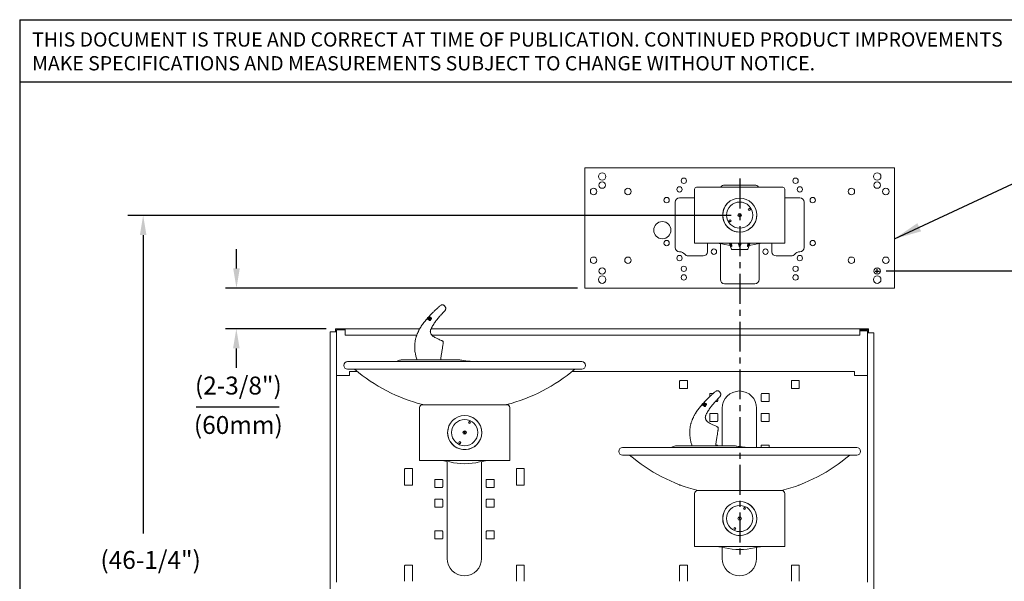
# Model space of a CAD drawing. Extents: x 3 to 136, y 0 to 101.
# Drawn here: x 3 to 45, y 78 to 101 of the extents above; entities that cross this region are included whole.
import ezdxf
from ezdxf.enums import TextEntityAlignment as Align

# ---------------------------------------------------------------- set-up
doc = ezdxf.new("R2010")
doc.units = 0
doc.header["$MEASUREMENT"] = 0
doc.linetypes.add('CENTER', pattern=[2, 1.25, -0.25, 0.25, -0.25])
doc.layers.get('0').update_dxf_attribs({"color": 1, "linetype": 'CONTINUOUS'})
doc.layers.add('DIM1', color=1, linetype='CONTINUOUS')
doc.layers.add('zBORDER', color=8, linetype='CONTINUOUS')
doc.styles.add('ARIAL', font='ARIAL.TTF')
doc.styles.add('SIMPLEX', font='SIMPLEX')
doc.styles.get("Standard").update_dxf_attribs({"font": 'simplex.shx'})
doc.dimstyles.get("Standard").update_dxf_attribs({"dimtxt": 0.18, "dimasz": 0.18, "dimexe": 0.18, "dimexo": 0.0625, "dimgap": 0.09, "dimtad": 0, "dimtih": 1, "dimtoh": 1, "dimdec": 4, "dimzin": 0, "dimdsep": 46, "dimtxsty": 'Standard', "dimcen": 0.09, "dimadec": 0, "dimazin": 0, "dimtfac": 1, "dimtdec": 4, "dimtofl": 0, "dimtmove": 0, "dimatfit": 3, "dimfxl": 1, "dimtolj": 1, "dimtzin": 0, "dimarcsym": 0})

# ---------------------------------------------------------------- blocks, each defined once
blk = doc.blocks.new('A SIZE_INST')
at = {"layer": 'zBORDER'}
for q in [(0.2638, 0.1725), (10.4563, 7.7875)]:
    blk.add_line((0.2638, 7.7875), q, dxfattribs=at)
at = {"layer": 'zBORDER', "lineweight": 35}
blk.add_line((0.2638, 7.586), (3.7438, 7.5867), dxfattribs=at)
at = {"layer": 'zBORDER', "color": 4, "insert": (0.3038, 7.7467), "char_height": 0.046, "attachment_point": 1, "style": 'ARIAL'}
blk.add_mtext('THIS DOCUMENT IS TRUE AND CORRECT AT TIME OF PUBLICATION. CONTINUED PRODUCT IMPROVEMENTS\\PMAKE SPECIFICATIONS AND MEASUREMENTS SUBJECT TO CHANGE WITHOUT NOTICE.', dxfattribs=at)
at = {"layer": 'zBORDER', "color": 4, "style": 'ARIAL'}
for tag, height, p in [('#1', 0.045, (6.4193, 0.5197)), ('#2', 0.045, (6.8239, 0.5155)), ('REVNAME', 0.045, (7.0574, 0.5158)), ('PART#', 0.07, (10.1105, 0.4999)), ('MODEL(S)', 0.08, (8.4981, 0.4525)), ('NAME1', 0.045, (6.4588, 0.364)), ('NAME2', 0.045, (7.0567, 0.3632)), ('TITLE:', 0.08, (8.4959, 0.3278)), ('REV.', 0.07, (10.1282, 0.3073)), ('NAME3', 0.045, (6.4999, 0.2116)), ('1', 0.0504, (10.0824, 0.2116)), ('X', 0.0504, (10.3312, 0.2116))]:
    blk.add_attdef(tag, text='', height=height, dxfattribs=at).set_placement(p, align=Align.MIDDLE_CENTER)
at = {"layer": 'zBORDER', "color": 4, "style": 'ARIAL', "width": 0.9}
for tag, p in [('DATE2', (6.9573, 0.2116)), ('SC', (7.5641, 0.2116)), ('DWG.TYPE', (8.879, 0.2116))]:
    blk.add_attdef(tag, text='', height=0.045, dxfattribs=at).set_placement(p, align=Align.MIDDLE_CENTER)
at = {"layer": 'zBORDER', "color": 4, "style": 'ARIAL'}
blk.add_attdef('YR', (0.5148, 0.0298), '', height=0.1, dxfattribs=at)

msp = doc.modelspace()

# ---------------------------------------------------------------- linework, layer by layer
at = {"color": 7, "linetype": 'Continuous', "lineweight": 15}
for p, q in [((40.069, 95.027), (27.109, 95.027)), ((27.109, 95.027), (27.109, 89.987)), ((40.069, 89.987), (40.069, 95.027)), ((34.219, 94.307), (32.959, 94.307)), ((31.699, 93.767), (31.069, 93.767)), ((36.109, 93.767), (35.479, 93.767)), ((30.889, 93.587), (30.889, 91.697)), ((36.289, 91.697), (36.289, 93.587)), ((32.239, 91.517), (32.239, 91.879)), ((32.779, 91.855), (32.779, 90.347)), ((34.399, 90.347), (34.399, 91.855)), ((34.939, 91.879), (34.939, 91.517)), ((31.429, 91.337), (32.059, 91.337)), ((35.119, 91.337), (35.749, 91.337)), ((27.109, 89.987), (40.069, 89.987)), ((32.959, 90.167), (34.219, 90.167)), ((16.66, 88.154), (16.66, 88.289)), ((16.66, 88.289), (17.063, 88.289)), ((17.063, 88.289), (20.189, 88.289)), ((17.063, 88.019), (17.063, 88.289)), ((20.664, 88.289), (38.62, 88.289)), ((38.62, 88.289), (38.62, 88.019)), ((38.62, 88.289), (38.98, 88.289)), ((38.98, 88.246), (38.98, 88.289)), ((16.433, 88.154), (16.703, 88.154)), ((16.433, 75.422), (16.433, 88.154)), ((16.703, 88.246), (17.063, 88.246)), ((16.703, 88.154), (16.703, 88.246)), ((16.703, 88.154), (16.703, 86.327)), ((20.062, 88.019), (17.063, 88.019)), ((38.62, 88.019), (20.695, 88.019)), ((38.62, 88.246), (38.98, 88.246)), ((38.62, 88.202), (38.937, 88.202)), ((38.937, 88.202), (38.937, 88.11)), ((38.937, 88.11), (39.207, 88.11)), ((38.937, 86.327), (38.937, 88.11)), ((38.98, 88.246), (38.98, 88.11)), ((39.207, 88.11), (39.207, 75.464)), ((16.703, 86.327), (16.847, 86.327)), ((16.703, 77.669), (16.703, 86.327)), ((17.243, 86.327), (16.847, 86.327)), ((17.243, 86.489), (17.243, 86.345)), ((17.243, 86.489), (17.58, 86.489)), ((17.243, 86.327), (17.243, 86.345)), ((26.558, 86.489), (38.397, 86.489)), ((38.397, 86.489), (38.397, 86.345)), ((38.397, 86.327), (38.397, 86.345)), ((38.397, 86.327), (38.793, 86.327)), ((38.793, 86.327), (38.937, 86.327)), ((38.937, 86.327), (38.937, 77.669)), ((31.073, 85.804), (31.073, 86.093)), ((31.096, 86.116), (31.384, 86.116)), ((31.407, 86.093), (31.407, 85.804)), ((35.753, 86.093), (35.753, 85.804)), ((36.064, 86.116), (35.776, 86.116)), ((36.087, 85.804), (36.087, 86.093)), ((31.384, 85.782), (31.096, 85.782)), ((32.333, 85.441), (32.333, 85.553)), ((32.356, 85.576), (32.48, 85.576)), ((34.493, 85.553), (34.493, 85.264)), ((34.804, 85.576), (34.516, 85.576)), ((34.827, 85.264), (34.827, 85.553)), ((35.776, 85.782), (36.064, 85.782)), ((32.644, 85.242), (32.573, 85.242)), ((32.667, 85.344), (32.667, 85.264)), ((34.516, 85.242), (34.804, 85.242)), ((32.333, 84.429), (32.333, 84.718)), ((32.356, 84.74), (32.644, 84.74)), ((32.667, 84.718), (32.667, 84.429)), ((32.86, 84.959), (32.86, 83.379)), ((34.3, 83.31), (34.3, 84.959)), ((34.493, 84.718), (34.493, 84.429)), ((34.804, 84.74), (34.516, 84.74)), ((34.827, 84.429), (34.827, 84.718)), ((32.644, 84.407), (32.356, 84.407)), ((34.516, 84.407), (34.804, 84.407)), ((32.583, 83.416), (32.644, 83.416)), ((32.667, 83.393), (32.667, 83.379)), ((33.171, 83.379), (32.752, 83.379)), ((34.493, 83.393), (34.493, 83.31)), ((34.804, 83.416), (34.516, 83.416)), ((34.827, 83.31), (34.827, 83.393)), ((21.34, 78.659), (21.34, 82.728)), ((22.78, 82.724), (22.78, 78.659)), ((19.553, 81.754), (19.553, 82.403)), ((19.576, 82.426), (19.864, 82.426)), ((19.887, 82.403), (19.887, 81.754)), ((24.233, 82.403), (24.233, 81.754)), ((24.544, 82.426), (24.256, 82.426)), ((24.567, 81.754), (24.567, 82.403)), ((19.864, 81.732), (19.576, 81.732)), ((20.813, 81.664), (20.813, 81.953)), ((20.836, 81.976), (21.124, 81.976)), ((21.147, 81.953), (21.147, 81.664)), ((22.973, 81.953), (22.973, 81.664)), ((23.284, 81.976), (22.996, 81.976)), ((23.307, 81.664), (23.307, 81.953)), ((24.256, 81.732), (24.544, 81.732)), ((31.121, 81.732), (31.096, 81.732)), ((21.124, 81.642), (20.836, 81.642)), ((22.996, 81.642), (23.284, 81.642)), ((20.813, 80.829), (20.813, 81.118)), ((20.836, 81.14), (21.124, 81.14)), ((21.147, 81.118), (21.147, 80.829)), ((22.973, 81.118), (22.973, 80.829)), ((23.284, 81.14), (22.996, 81.14)), ((23.307, 80.829), (23.307, 81.118)), ((21.124, 80.807), (20.836, 80.807)), ((22.996, 80.807), (23.284, 80.807)), ((20.813, 79.504), (20.813, 79.793)), ((20.836, 79.816), (21.124, 79.816)), ((21.147, 79.793), (21.147, 79.504)), ((22.973, 79.793), (22.973, 79.504)), ((23.284, 79.816), (22.996, 79.816)), ((23.307, 79.504), (23.307, 79.793)), ((21.124, 79.482), (20.836, 79.482)), ((22.996, 79.482), (23.284, 79.482)), ((32.86, 79.128), (32.86, 78.659)), ((34.3, 78.659), (34.3, 79.124)), ((19.576, 78.376), (19.864, 78.376)), ((24.544, 78.376), (24.256, 78.376)), ((31.096, 78.376), (31.384, 78.376)), ((36.064, 78.376), (35.776, 78.376)), ((19.553, 77.704), (19.553, 78.353)), ((19.887, 78.353), (19.887, 77.704)), ((24.233, 78.353), (24.233, 77.704)), ((24.567, 77.704), (24.567, 78.353)), ((31.073, 77.704), (31.073, 78.353)), ((31.407, 78.353), (31.407, 77.704)), ((35.753, 78.353), (35.753, 77.704)), ((36.087, 77.704), (36.087, 78.353))]:
    msp.add_line(p, q, dxfattribs=at)
at = {"color": 3, "linetype": 'Continuous', "lineweight": 15}
for p, q in [((31.699, 94.143), (31.699, 91.879)), ((31.775, 94.219), (32.473, 94.219)), ((32.473, 94.219), (34.705, 94.219)), ((34.705, 94.219), (35.403, 94.219)), ((35.479, 94.143), (35.479, 91.879)), ((33.984, 93.305), (34.008, 93.324)), ((34.008, 93.324), (34.005, 93.329)), ((34.008, 93.324), (34.037, 93.275)), ((33.17, 92.773), (33.141, 92.823)), ((33.657, 93.074), (33.518, 93.06)), ((33.522, 93.024), (33.66, 93.038)), ((33.195, 92.793), (33.17, 92.773)), ((33.17, 92.773), (33.173, 92.769)), ((31.699, 91.879), (32.473, 91.879)), ((32.473, 91.879), (34.705, 91.879)), ((33.152, 91.879), (33.248, 91.623)), ((33.914, 91.61), (33.268, 91.61)), ((33.546, 91.879), (33.546, 91.849)), ((33.636, 91.849), (33.636, 91.879)), ((33.934, 91.623), (34.03, 91.879)), ((34.705, 91.879), (35.479, 91.879)), ((21.227, 89.24), (21.229, 89.238)), ((21.249, 89.212), (21.228, 89.241)), ((20.492, 88.709), (20.462, 88.675)), ((20.479, 88.684), (20.503, 88.715)), ((20.484, 88.684), (20.479, 88.684)), ((20.562, 88.784), (20.484, 88.684)), ((20.506, 88.725), (20.491, 88.708)), ((20.492, 88.707), (20.504, 88.721)), ((20.503, 88.715), (20.492, 88.709)), ((20.494, 88.683), (20.574, 88.786)), ((20.501, 88.682), (20.494, 88.683)), ((20.578, 88.755), (20.501, 88.682)), ((20.53, 88.752), (20.503, 88.722)), ((20.503, 88.722), (20.512, 88.726)), ((20.505, 88.719), (20.503, 88.722)), ((20.512, 88.726), (20.533, 88.752)), ((20.58, 88.785), (20.526, 88.718)), ((20.526, 88.673), (20.583, 88.756)), ((20.528, 88.715), (20.599, 88.781)), ((20.639, 88.763), (20.534, 88.668)), ((20.539, 88.761), (20.558, 88.782)), ((20.548, 88.772), (20.539, 88.761)), ((20.547, 88.679), (20.542, 88.685)), ((20.558, 88.782), (20.562, 88.784)), ((20.563, 88.705), (20.63, 88.768)), ((20.607, 88.778), (20.569, 88.724)), ((20.574, 88.786), (20.58, 88.785)), ((20.583, 88.694), (20.593, 88.688)), ((20.591, 88.685), (20.583, 88.694)), ((20.596, 88.763), (20.592, 88.768)), ((20.599, 88.781), (20.607, 88.778)), ((20.604, 88.774), (20.599, 88.781)), ((20.642, 88.667), (20.612, 88.705)), ((20.628, 88.724), (20.621, 88.733)), ((20.63, 88.768), (20.639, 88.763)), ((20.636, 88.76), (20.63, 88.768)), ((20.673, 88.695), (20.662, 88.703)), ((20.682, 88.731), (20.67, 88.746)), ((20.534, 88.668), (20.526, 88.673)), ((20.587, 88.654), (20.605, 88.631)), ((20.596, 88.631), (20.601, 88.636)), ((20.605, 88.631), (20.607, 88.631)), ((20.64, 88.648), (20.618, 88.631)), ((20.633, 88.646), (20.626, 88.654)), ((26.974, 86.91), (17.164, 86.91)), ((19.266, 86.934), (19.28, 86.943)), ((20.34, 86.979), (19.463, 86.979)), ((20.93, 86.979), (20.796, 86.979)), ((21.651, 86.979), (21.232, 86.979)), ((17.164, 86.589), (26.974, 86.589)), ((32.747, 85.64), (32.749, 85.638)), ((32.769, 85.612), (32.748, 85.641)), ((20.179, 84.985), (20.179, 82.766)), ((20.301, 85.106), (20.953, 85.106)), ((20.953, 85.106), (23.185, 85.106)), ((23.185, 85.106), (23.838, 85.106)), ((23.959, 84.985), (23.959, 82.766)), ((32.012, 85.109), (31.982, 85.075)), ((31.999, 85.084), (32.023, 85.115)), ((32.004, 85.084), (31.999, 85.084)), ((32.082, 85.184), (32.004, 85.084)), ((32.026, 85.125), (32.011, 85.108)), ((32.012, 85.107), (32.024, 85.121)), ((32.023, 85.115), (32.012, 85.109)), ((32.014, 85.083), (32.094, 85.186)), ((32.021, 85.082), (32.014, 85.083)), ((32.098, 85.155), (32.021, 85.082)), ((32.05, 85.152), (32.023, 85.122)), ((32.023, 85.122), (32.032, 85.126)), ((32.025, 85.119), (32.023, 85.122)), ((32.032, 85.126), (32.053, 85.152)), ((32.1, 85.185), (32.046, 85.118)), ((32.046, 85.073), (32.103, 85.156)), ((32.054, 85.068), (32.046, 85.073)), ((32.048, 85.115), (32.119, 85.181)), ((32.159, 85.163), (32.054, 85.068)), ((32.059, 85.161), (32.078, 85.182)), ((32.068, 85.172), (32.059, 85.161)), ((32.067, 85.079), (32.062, 85.085)), ((32.078, 85.182), (32.082, 85.184)), ((32.083, 85.105), (32.15, 85.168)), ((32.127, 85.178), (32.089, 85.124)), ((32.094, 85.186), (32.1, 85.185)), ((32.103, 85.094), (32.113, 85.088)), ((32.111, 85.085), (32.103, 85.094)), ((32.107, 85.054), (32.125, 85.031)), ((32.116, 85.163), (32.112, 85.168)), ((32.116, 85.031), (32.121, 85.036)), ((32.119, 85.181), (32.127, 85.178)), ((32.124, 85.174), (32.119, 85.181)), ((32.125, 85.031), (32.127, 85.031)), ((32.162, 85.067), (32.132, 85.105)), ((32.16, 85.048), (32.138, 85.031)), ((32.148, 85.124), (32.141, 85.133)), ((32.153, 85.046), (32.146, 85.054)), ((32.15, 85.168), (32.159, 85.163)), ((32.156, 85.16), (32.15, 85.168)), ((32.193, 85.095), (32.182, 85.103)), ((32.202, 85.131), (32.19, 85.146)), ((22.255, 84.368), (22.264, 84.398)), ((22.264, 84.398), (22.26, 84.4)), ((22.264, 84.398), (22.316, 84.373)), ((22.018, 83.987), (22.089, 83.867)), ((22.12, 83.885), (22.05, 84.006)), ((21.874, 83.474), (21.823, 83.499)), ((21.883, 83.504), (21.874, 83.474)), ((21.874, 83.474), (21.879, 83.472)), ((30.786, 83.334), (30.8, 83.343)), ((31.86, 83.379), (30.983, 83.379)), ((32.45, 83.379), (32.316, 83.379)), ((38.494, 83.31), (28.684, 83.31)), ((28.684, 82.989), (38.494, 82.989)), ((20.179, 82.766), (20.953, 82.766)), ((20.953, 82.766), (23.185, 82.766)), ((23.185, 82.766), (23.959, 82.766)), ((36.057, 81.732), (36.064, 81.732)), ((31.699, 81.385), (31.699, 79.166)), ((31.821, 81.506), (32.473, 81.506)), ((32.473, 81.506), (34.705, 81.506)), ((34.705, 81.506), (35.358, 81.506)), ((35.479, 81.385), (35.479, 79.166)), ((33.775, 80.768), (33.784, 80.798)), ((33.784, 80.798), (33.78, 80.8)), ((33.784, 80.798), (33.836, 80.773)), ((33.538, 80.387), (33.609, 80.267)), ((33.64, 80.285), (33.57, 80.406)), ((33.394, 79.874), (33.343, 79.899)), ((33.403, 79.904), (33.394, 79.874)), ((33.394, 79.874), (33.399, 79.872)), ((31.699, 79.166), (32.473, 79.166)), ((32.473, 79.166), (34.705, 79.166)), ((34.705, 79.166), (35.479, 79.166))]:
    msp.add_line(p, q, dxfattribs=at)
at = {"color": 3, "linetype": 'Continuous', "lineweight": 15, "flags": 128}
for points in [[(33.191, 91.774), (33.118, 91.786), (32.964, 91.818)], [(34.214, 91.818), (34.06, 91.786), (33.991, 91.774)], [(21.272, 89.173), (21.272, 89.173), (21.27, 89.177)], [(32.792, 85.573), (32.792, 85.573), (32.79, 85.577)]]:
    msp.add_lwpolyline(points, dxfattribs=at)
at = {"color": 7, "linetype": 'Continuous', "lineweight": 15}
for centre, radius in [((27.829, 94.667), 0.158), ((31.249, 94.487), 0.112), ((35.929, 94.487), 0.112), ((39.349, 94.667), 0.158), ((27.469, 94.037), 0.135), ((27.829, 94.307), 0.135), ((28.909, 94.037), 0.135), ((31.069, 94.127), 0.112), ((36.109, 94.127), 0.112), ((38.269, 94.037), 0.135), ((39.349, 94.307), 0.135), ((39.709, 94.037), 0.135), ((30.529, 93.677), 0.112), ((36.649, 93.677), 0.112), ((30.349, 92.417), 0.36), ((30.529, 91.877), 0.112), ((36.649, 91.877), 0.112), ((32.509, 91.517), 0.112), ((34.669, 91.517), 0.112), ((27.469, 91.157), 0.135), ((28.909, 91.157), 0.135), ((31.069, 91.247), 0.112), ((36.109, 91.247), 0.112), ((38.269, 91.157), 0.135), ((39.709, 91.157), 0.135), ((27.829, 90.707), 0.135), ((31.249, 90.797), 0.112), ((35.929, 90.797), 0.112), ((39.349, 90.707), 0.135), ((27.829, 90.347), 0.158), ((31.249, 90.437), 0.112), ((35.929, 90.437), 0.112), ((39.349, 90.347), 0.158)]:
    msp.add_circle(centre, radius, dxfattribs=at)
at = {"color": 3, "linetype": 'Continuous', "lineweight": 15}
for centre, radius in [((33.589, 93.049), 0.713), ((33.589, 93.049), 0.549), ((33.993, 93.285), 0.045), ((33.185, 92.812), 0.045), ((33.589, 93.049), 0.072), ((22.069, 83.936), 0.713), ((22.069, 83.936), 0.549), ((22.273, 84.357), 0.045), ((22.069, 83.936), 0.072), ((21.865, 83.515), 0.045), ((33.589, 80.336), 0.713), ((33.589, 80.336), 0.549), ((33.793, 80.757), 0.045), ((33.589, 80.336), 0.072), ((33.385, 79.915), 0.045)]:
    msp.add_circle(centre, radius, dxfattribs=at)
for centre, radius, start, end in [((31.775, 94.143), 0.0761, 90, 180), ((35.403, 94.143), 0.0761, 0, 90), ((33.589, 93.049), 0.713, 128.445, 180), ((33.589, 93.049), 0.713, 180, 38.445), ((33.956, 93.34), 0.045, 261.6549, 308.445), ((33.223, 92.758), 0.045, 81.6545, 128.445), ((32.455, 89.719), 2.16, 76.3822, 88.9539), ((33.268, 91.631), 0.0216, 200.6207, 270), ((33.914, 91.631), 0.0216, 270, 339.3793), ((34.723, 89.719), 2.16, 91.0461, 103.6178), ((17.164, 86.75), 0.16, 90, 270), ((19.409, 86.727), 0.252, 90.0256, 120.5815), ((21.865, 86.727), 0.252, 78.0018, 89.9949), ((26.974, 86.75), 0.16, 270, 90), ((22.092, 92.028), 7.144, 229.5748, 255.663), ((22.046, 92.028), 7.144, 284.337, 310.4252), ((20.301, 84.985), 0.121, 90, 180), ((23.838, 84.985), 0.121, 0, 90), ((22.069, 83.936), 0.713, 180, 72.2249), ((22.069, 83.936), 0.713, 162.2249, 180), ((22.212, 84.382), 0.045, 295.4346, 342.2249), ((21.926, 83.491), 0.045, 115.4346, 162.2249), ((30.929, 83.127), 0.252, 90.0256, 120.5815), ((33.385, 83.127), 0.252, 78.0018, 89.9949), ((28.684, 83.15), 0.16, 90, 270), ((33.612, 88.428), 7.144, 229.5748, 255.663), ((33.566, 88.428), 7.144, 284.337, 310.4252), ((38.494, 83.15), 0.16, 270, 90), ((20.935, 80.606), 2.16, 76.3822, 90), ((22.069, 85.286), 2.655, 256.3822, 283.6178), ((23.203, 80.606), 2.16, 90, 103.6178), ((36.064, 81.754), 0.0223, 270, 324.9283), ((31.821, 81.385), 0.121, 90, 180), ((35.358, 81.385), 0.121, 0, 90), ((33.589, 80.336), 0.713, 180, 72.2249), ((33.589, 80.336), 0.713, 162.2249, 180), ((33.732, 80.782), 0.045, 295.4346, 342.2249), ((33.446, 79.891), 0.045, 115.4346, 162.2249), ((32.455, 77.006), 2.16, 76.3822, 90), ((33.589, 81.686), 2.655, 256.3822, 283.6178), ((34.723, 77.006), 2.16, 90, 103.6178)]:
    msp.add_arc(centre, radius, start, end, dxfattribs=at)
at = {"color": 7, "linetype": 'Continuous', "lineweight": 15}
for centre, radius, start, end in [((32.959, 94.127), 0.18, 90, 149.3362), ((34.219, 94.127), 0.18, 30.6638, 90), ((31.069, 93.587), 0.18, 90, 180), ((36.109, 93.587), 0.18, 0, 90), ((31.069, 91.697), 0.18, 180, 270), ((36.109, 91.697), 0.18, 270, 0), ((31.069, 91.247), 0.27, 36.8699, 90), ((31.429, 91.517), 0.18, 216.8699, 270), ((32.059, 91.517), 0.18, 270, 0), ((35.119, 91.517), 0.18, 180, 270), ((35.749, 91.517), 0.18, 270, 323.1301), ((36.109, 91.247), 0.27, 90, 143.1301), ((32.959, 90.347), 0.18, 180, 270), ((34.219, 90.347), 0.18, 270, 0), ((31.096, 86.093), 0.0223, 90, 180), ((31.096, 85.804), 0.0223, 180, 270), ((31.384, 86.093), 0.0223, 0, 90), ((31.384, 85.804), 0.0223, 270, 0), ((35.776, 86.093), 0.0223, 90, 180), ((35.776, 85.804), 0.0223, 180, 270), ((36.064, 86.093), 0.0223, 0, 90), ((36.064, 85.804), 0.0223, 270, 0), ((32.356, 85.553), 0.0223, 90, 180), ((33.58, 84.959), 0.72, 0, 180), ((34.516, 85.553), 0.0223, 90, 180), ((34.804, 85.553), 0.0223, 0, 90), ((32.644, 85.264), 0.0223, 270, 0), ((34.516, 85.264), 0.0223, 180, 270), ((34.804, 85.264), 0.0223, 270, 0), ((32.356, 84.718), 0.0223, 90, 180), ((32.644, 84.718), 0.0223, 0, 90), ((34.516, 84.718), 0.0223, 90, 180), ((34.804, 84.718), 0.0223, 0, 90), ((32.356, 84.429), 0.0223, 180, 270), ((32.644, 84.429), 0.0223, 270, 0), ((34.516, 84.429), 0.0223, 180, 270), ((34.804, 84.429), 0.0223, 270, 0), ((32.644, 83.393), 0.0223, 0, 90), ((34.516, 83.393), 0.0223, 90, 180), ((34.804, 83.393), 0.0223, 0, 90), ((19.576, 82.403), 0.0223, 90, 180), ((19.864, 82.403), 0.0223, 0, 90), ((24.256, 82.403), 0.0223, 90, 180), ((24.544, 82.403), 0.0223, 0, 90), ((19.576, 81.754), 0.0223, 180, 270), ((19.864, 81.754), 0.0223, 270, 0), ((20.836, 81.953), 0.0223, 90, 180), ((21.124, 81.953), 0.0223, 0, 90), ((22.996, 81.953), 0.0223, 90, 180), ((23.284, 81.953), 0.0223, 0, 90), ((24.256, 81.754), 0.0223, 180, 270), ((24.544, 81.754), 0.0223, 270, 0), ((31.096, 81.754), 0.0223, 191.6911, 270), ((20.836, 81.664), 0.0223, 180, 270), ((21.124, 81.664), 0.0223, 270, 0), ((22.996, 81.664), 0.0223, 180, 270), ((23.284, 81.664), 0.0223, 270, 0), ((20.836, 81.118), 0.0223, 90, 180), ((21.124, 81.118), 0.0223, 0, 90), ((22.996, 81.118), 0.0223, 90, 180), ((23.284, 81.118), 0.0223, 0, 90), ((20.836, 80.829), 0.0223, 180, 270), ((21.124, 80.829), 0.0223, 270, 0), ((22.996, 80.829), 0.0223, 180, 270), ((23.284, 80.829), 0.0223, 270, 0), ((20.836, 79.793), 0.0223, 90, 180), ((21.124, 79.793), 0.0223, 0, 90), ((22.996, 79.793), 0.0223, 90, 180), ((23.284, 79.793), 0.0223, 0, 90), ((20.836, 79.504), 0.0223, 180, 270), ((21.124, 79.504), 0.0223, 270, 0), ((22.996, 79.504), 0.0223, 180, 270), ((23.284, 79.504), 0.0223, 270, 0), ((19.576, 78.353), 0.0223, 90, 180), ((19.864, 78.353), 0.0223, 0, 90), ((22.06, 78.659), 0.72, 180, 0), ((24.256, 78.353), 0.0223, 90, 180), ((24.544, 78.353), 0.0223, 0, 90), ((31.096, 78.353), 0.0223, 90, 180), ((31.384, 78.353), 0.0223, 0, 90), ((33.58, 78.659), 0.72, 180, 0), ((35.776, 78.353), 0.0223, 90, 180), ((36.064, 78.353), 0.0223, 0, 90)]:
    msp.add_arc(centre, radius, start, end, dxfattribs=at)
at = {"color": 3, "linetype": 'Continuous', "lineweight": 15}
for points, knots in [([(34.008, 93.324), (34.008, 93.324), (34.008, 93.324), (34.008, 93.322), (34.007, 93.319), (34.007, 93.314), (34.006, 93.31), (34.005, 93.308), (34.005, 93.308)], [0, 0, 0, 0, 0.131527, 0.262231, 0.451826, 0.727686, 0.994891, 1, 1, 1, 1]), ([(33.173, 92.79), (33.173, 92.79), (33.172, 92.788), (33.172, 92.784), (33.171, 92.779), (33.17, 92.776), (33.17, 92.774), (33.17, 92.774), (33.17, 92.773)], [0, 0, 0, 0, 0.005122, 0.272335, 0.548203, 0.737747, 0.868455, 1, 1, 1, 1]), ([(33.2, 91.849), (33.197, 91.858), (33.193, 91.868), (33.188, 91.878), (33.188, 91.879)], [0, 0, 0, 0, 0.888536, 1, 1, 1, 1]), ([(33.2, 91.849), (33.205, 91.834), (33.216, 91.805), (33.231, 91.769), (33.243, 91.747), (33.25, 91.737), (33.254, 91.733), (33.258, 91.731), (33.26, 91.731), (33.263, 91.733), (33.265, 91.74), (33.265, 91.762), (33.259, 91.8), (33.249, 91.833), (33.245, 91.849)], [0, 0, 0, 0, 0.171305, 0.333089, 0.414076, 0.444575, 0.475334, 0.49395, 0.512654, 0.530194, 0.561128, 0.623047, 0.822506, 1, 1, 1, 1]), ([(33.239, 91.88), (33.239, 91.879), (33.239, 91.869), (33.242, 91.858), (33.245, 91.849)], [0, 0, 0, 0, 0.181665, 1, 1, 1, 1]), ([(33.546, 91.849), (33.545, 91.858), (33.545, 91.868), (33.54, 91.878), (33.54, 91.879)], [0, 0, 0, 0, 0.888546, 1, 1, 1, 1]), ([(33.546, 91.849), (33.547, 91.834), (33.549, 91.805), (33.558, 91.769), (33.569, 91.747), (33.577, 91.737), (33.583, 91.733), (33.589, 91.731), (33.594, 91.731), (33.6, 91.733), (33.608, 91.74), (33.622, 91.762), (33.632, 91.8), (33.635, 91.833), (33.636, 91.849)], [0, 0, 0, 0, 0.171305, 0.33309, 0.414078, 0.444578, 0.475333, 0.493951, 0.512655, 0.530193, 0.561129, 0.623047, 0.822508, 1, 1, 1, 1]), ([(33.642, 91.879), (33.642, 91.878), (33.636, 91.868), (33.636, 91.858), (33.636, 91.849)], [0, 0, 0, 0, 0.133483, 1, 1, 1, 1]), ([(33.937, 91.849), (33.932, 91.834), (33.924, 91.805), (33.918, 91.769), (33.916, 91.747), (33.918, 91.737), (33.919, 91.733), (33.922, 91.731), (33.925, 91.731), (33.928, 91.733), (33.934, 91.74), (33.948, 91.762), (33.964, 91.8), (33.976, 91.833), (33.982, 91.849)], [0, 0, 0, 0, 0.171309, 0.333089, 0.414076, 0.444576, 0.475328, 0.493954, 0.512652, 0.530191, 0.561134, 0.623047, 0.822509, 1, 1, 1, 1]), ([(33.937, 91.849), (33.939, 91.858), (33.942, 91.869), (33.943, 91.879), (33.943, 91.881), (33.943, 91.881)], [0, 0, 0, 0, 0.825457, 0.990691, 1, 1, 1, 1]), ([(33.994, 91.879), (33.993, 91.878), (33.988, 91.868), (33.985, 91.858), (33.982, 91.849)], [0, 0, 0, 0, 0.133478, 1, 1, 1, 1]), ([(21.013, 89.228), (20.998, 89.212), (20.959, 89.173), (20.892, 89.114), (20.827, 89.054), (20.773, 89.004), (20.718, 88.95), (20.658, 88.889), (20.594, 88.823), (20.551, 88.775), (20.531, 88.752)], [0, 0, 0, 0, 0.1176563, 0.3030227, 0.4447867, 0.542933, 0.6374634, 0.7513081, 0.8835098, 1, 1, 1, 1]), ([(21.028, 89.241), (21.026, 89.239), (21.021, 89.236), (21.017, 89.23), (21.014, 89.227)], [0, 0, 0, 0, 0.431808, 1, 1, 1, 1]), ([(21.229, 89.238), (21.226, 89.243), (21.216, 89.257), (21.197, 89.274), (21.171, 89.288), (21.141, 89.294), (21.111, 89.291), (21.08, 89.279), (21.058, 89.268), (21.046, 89.257), (21.046, 89.256)], [0, 0, 0, 0, 0.079754, 0.229044, 0.370471, 0.519903, 0.668681, 0.823783, 0.987424, 1, 1, 1, 1]), ([(21.229, 89.031), (21.232, 89.034), (21.243, 89.044), (21.254, 89.065), (21.267, 89.091), (21.276, 89.119), (21.279, 89.145), (21.277, 89.164), (21.272, 89.172), (21.271, 89.173)], [0, 0, 0, 0, 0.06662, 0.222861, 0.377672, 0.573431, 0.793782, 0.955311, 1, 1, 1, 1]), ([(21.27, 89.177), (21.265, 89.188), (21.258, 89.202), (21.25, 89.21), (21.248, 89.211)], [0, 0, 0, 0, 0.760218, 1, 1, 1, 1]), ([(21.272, 89.172), (21.269, 89.179), (21.265, 89.188), (21.26, 89.194), (21.259, 89.196)], [0, 0, 0, 0, 0.755919, 1, 1, 1, 1]), ([(20.526, 88.718), (20.524, 88.716), (20.521, 88.712), (20.516, 88.705), (20.512, 88.7), (20.51, 88.697)], [0, 0, 0, 0, 0.250001, 0.624992, 1, 1, 1, 1]), ([(20.51, 88.697), (20.513, 88.7), (20.517, 88.704), (20.523, 88.71), (20.526, 88.713), (20.528, 88.715)], [0, 0, 0, 0, 0.499991, 0.749991, 1, 1, 1, 1]), ([(20.549, 88.771), (20.546, 88.768), (20.541, 88.763), (20.535, 88.757), (20.532, 88.753), (20.53, 88.752)], [0, 0, 0, 0, 0.496073, 0.747542, 1, 1, 1, 1]), ([(20.533, 88.752), (20.535, 88.755), (20.539, 88.76), (20.545, 88.767), (20.548, 88.77), (20.549, 88.771)], [0, 0, 0, 0, 0.499983, 0.749991, 1, 1, 1, 1]), ([(20.569, 88.724), (20.565, 88.718), (20.558, 88.708), (20.549, 88.695), (20.544, 88.689), (20.542, 88.685)], [0, 0, 0, 0, 0.4997096, 0.7498161, 1, 1, 1, 1]), ([(20.542, 88.685), (20.545, 88.689), (20.55, 88.694), (20.557, 88.7), (20.561, 88.704), (20.563, 88.705)], [0, 0, 0, 0, 0.500001, 0.749998, 1, 1, 1, 1]), ([(20.583, 88.636), (20.578, 88.64), (20.57, 88.647), (20.567, 88.66), (20.57, 88.673), (20.576, 88.685), (20.581, 88.692), (20.583, 88.694)], [0, 0, 0, 0, 0.3243485, 0.5214755, 0.7201419, 0.8991707, 1, 1, 1, 1]), ([(20.592, 88.768), (20.591, 88.767), (20.588, 88.765), (20.584, 88.761), (20.58, 88.757), (20.578, 88.755)], [0, 0, 0, 0, 0.249984, 0.499997, 1, 1, 1, 1]), ([(20.583, 88.756), (20.584, 88.758), (20.586, 88.761), (20.589, 88.765), (20.591, 88.767), (20.592, 88.768)], [0, 0, 0, 0, 0.499988, 0.749999, 1, 1, 1, 1]), ([(20.593, 88.688), (20.59, 88.683), (20.584, 88.676), (20.582, 88.664), (20.585, 88.656), (20.59, 88.651), (20.592, 88.649)], [0, 0, 0, 0, 0.302283, 0.485077, 0.733585, 1, 1, 1, 1]), ([(20.612, 88.705), (20.611, 88.708), (20.61, 88.714), (20.614, 88.724), (20.618, 88.73), (20.62, 88.733), (20.621, 88.733)], [0, 0, 0, 0, 0.422834, 0.687986, 0.954069, 1, 1, 1, 1]), ([(20.629, 88.675), (20.626, 88.68), (20.621, 88.687), (20.615, 88.696), (20.613, 88.702), (20.612, 88.705)], [0, 0, 0, 0, 0.447075, 0.722779, 1, 1, 1, 1]), ([(20.621, 88.733), (20.624, 88.736), (20.629, 88.742), (20.639, 88.748), (20.649, 88.751), (20.66, 88.751), (20.666, 88.748), (20.67, 88.746)], [0, 0, 0, 0, 0.169332, 0.339691, 0.499058, 0.722377, 1, 1, 1, 1]), ([(20.631, 88.728), (20.63, 88.727), (20.628, 88.724), (20.626, 88.72), (20.626, 88.719), (20.626, 88.718)], [0, 0, 0, 0, 0.489215, 0.738827, 1, 1, 1, 1]), ([(20.626, 88.718), (20.627, 88.715), (20.628, 88.707), (20.637, 88.697), (20.642, 88.688), (20.644, 88.683)], [0, 0, 0, 0, 0.216429, 0.608114, 1, 1, 1, 1]), ([(21.057, 86.979), (21.068, 87.044), (21.087, 87.164), (21.114, 87.329), (21.135, 87.463), (21.15, 87.556), (21.159, 87.617), (21.165, 87.654), (21.169, 87.685), (21.173, 87.71), (21.173, 87.729), (21.169, 87.749), (21.155, 87.76), (21.129, 87.781), (21.084, 87.801), (21.021, 87.829), (20.952, 87.859), (20.886, 87.89), (20.821, 87.923), (20.756, 87.963), (20.707, 88.004), (20.674, 88.042), (20.653, 88.076), (20.637, 88.114), (20.629, 88.153), (20.63, 88.188), (20.633, 88.219), (20.644, 88.243), (20.658, 88.28), (20.685, 88.335), (20.724, 88.407), (20.77, 88.481), (20.818, 88.552), (20.866, 88.618), (20.917, 88.683), (20.971, 88.748), (21.022, 88.807), (21.061, 88.851), (21.092, 88.885), (21.13, 88.926), (21.177, 88.976), (21.214, 89.014), (21.23, 89.03)], [0, 0, 0, 0, 0.072891, 0.1339, 0.183323, 0.221605, 0.237701, 0.251065, 0.262708, 0.273045, 0.282768, 0.293015, 0.316703, 0.342028, 0.369298, 0.401883, 0.436157, 0.462202, 0.487819, 0.518748, 0.546557, 0.55993, 0.574141, 0.590167, 0.604433, 0.617928, 0.629233, 0.63727, 0.647134, 0.673016, 0.704633, 0.737608, 0.768868, 0.798178, 0.827779, 0.859492, 0.891217, 0.91344, 0.924504, 0.941792, 0.974833, 1, 1, 1, 1]), ([(20.66, 88.734), (20.657, 88.736), (20.653, 88.738), (20.646, 88.738), (20.64, 88.736), (20.635, 88.733), (20.632, 88.73), (20.631, 88.728)], [0, 0, 0, 0, 0.367004, 0.541947, 0.718309, 0.8755, 1, 1, 1, 1]), ([(20.644, 88.683), (20.646, 88.679), (20.648, 88.672), (20.646, 88.66), (20.643, 88.652), (20.641, 88.649), (20.64, 88.648)], [0, 0, 0, 0, 0.434374, 0.709478, 0.953006, 1, 1, 1, 1]), ([(20.662, 88.703), (20.664, 88.706), (20.667, 88.712), (20.669, 88.72), (20.667, 88.727), (20.664, 88.731), (20.661, 88.734), (20.66, 88.734)], [0, 0, 0, 0, 0.245752, 0.428139, 0.610425, 0.90392, 1, 1, 1, 1]), ([(20.67, 88.746), (20.674, 88.742), (20.682, 88.736), (20.684, 88.721), (20.682, 88.708), (20.676, 88.699), (20.673, 88.695)], [0, 0, 0, 0, 0.395345, 0.598667, 0.803445, 1, 1, 1, 1]), ([(21.238, 89.048), (21.238, 89.048), (21.236, 89.042), (21.235, 89.035), (21.23, 89.031), (21.229, 89.031)], [0, 0, 0, 0, 0.000042, 0.858959, 1, 1, 1, 1]), ([(20.463, 88.675), (20.428, 88.632), (20.353, 88.542), (20.277, 88.433), (20.229, 88.358), (20.213, 88.33), (20.201, 88.311), (20.186, 88.284), (20.165, 88.247), (20.144, 88.206), (20.128, 88.172), (20.115, 88.147), (20.102, 88.119), (20.089, 88.09), (20.074, 88.051), (20.058, 88.008), (20.041, 87.96), (20.027, 87.913), (20.007, 87.839), (19.988, 87.746), (19.977, 87.645), (19.974, 87.572), (19.974, 87.516), (19.976, 87.463), (19.982, 87.383), (19.997, 87.274), (20.028, 87.131), (20.055, 87.032), (20.069, 86.979)], [0, 0, 0, 0, 0.090935, 0.195201, 0.219597, 0.237042, 0.247632, 0.257688, 0.288367, 0.31707, 0.332549, 0.350188, 0.362432, 0.383801, 0.401909, 0.430302, 0.458763, 0.485335, 0.510515, 0.583274, 0.639595, 0.675647, 0.702036, 0.730985, 0.762428, 0.83214, 0.910572, 1, 1, 1, 1]), ([(20.618, 88.631), (20.614, 88.63), (20.604, 88.628), (20.592, 88.631), (20.586, 88.635), (20.583, 88.636)], [0, 0, 0, 0, 0.279737, 0.684375, 1, 1, 1, 1]), ([(20.592, 88.649), (20.595, 88.647), (20.6, 88.645), (20.608, 88.644), (20.614, 88.646), (20.62, 88.649), (20.624, 88.652), (20.626, 88.654), (20.626, 88.654)], [0, 0, 0, 0, 0.352335, 0.536045, 0.687608, 0.839559, 0.982572, 1, 1, 1, 1]), ([(20.607, 88.631), (20.608, 88.631), (20.611, 88.631), (20.617, 88.634), (20.625, 88.64), (20.63, 88.644), (20.633, 88.646)], [0, 0, 0, 0, 0.2807875, 0.5607383, 0.7804589, 1, 1, 1, 1]), ([(20.626, 88.654), (20.627, 88.656), (20.63, 88.66), (20.631, 88.666), (20.63, 88.671), (20.629, 88.674), (20.629, 88.675)], [0, 0, 0, 0, 0.245656, 0.493047, 0.820512, 1, 1, 1, 1]), ([(20.633, 88.646), (20.634, 88.647), (20.638, 88.65), (20.642, 88.655), (20.642, 88.657), (20.643, 88.658)], [0, 0, 0, 0, 0.280182, 0.559836, 1, 1, 1, 1]), ([(19.28, 86.943), (19.272, 86.938), (19.254, 86.928), (19.235, 86.916), (19.226, 86.91)], [0, 0, 0, 0, 0.4803104, 1, 1, 1, 1]), ([(19.409, 86.979), (19.415, 86.979), (19.428, 86.979), (19.465, 86.979), (19.514, 86.979), (19.569, 86.979), (19.621, 86.979), (19.688, 86.979), (19.768, 86.979), (19.86, 86.979), (19.966, 86.979), (20.085, 86.979), (20.218, 86.979), (20.358, 86.979), (20.526, 86.979), (20.69, 86.979), (20.843, 86.979), (20.961, 86.979), (21.077, 86.979), (21.193, 86.979), (21.308, 86.979), (21.46, 86.979), (21.643, 86.979), (21.791, 86.979), (21.865, 86.979)], [0, 0, 0, 0, 0.0645919, 0.1294565, 0.19413, 0.2271372, 0.2601288, 0.2968171, 0.3335165, 0.3717958, 0.4100866, 0.4540863, 0.4980971, 0.543348, 0.5885936, 0.6552355, 0.6893966, 0.7235505, 0.7569909, 0.7904259, 0.8251937, 0.859992, 0.9299845, 1, 1, 1, 1]), ([(22.425, 86.91), (22.397, 86.913), (22.314, 86.921), (22.19, 86.933), (22.058, 86.948), (21.972, 86.961), (21.927, 86.972), (21.917, 86.974)], [0, 0, 0, 0, 0.167475, 0.495031, 0.726404, 0.943882, 1, 1, 1, 1]), ([(32.533, 85.628), (32.518, 85.612), (32.479, 85.573), (32.412, 85.514), (32.347, 85.454), (32.293, 85.404), (32.238, 85.35), (32.178, 85.289), (32.114, 85.223), (32.071, 85.175), (32.051, 85.152)], [0, 0, 0, 0, 0.117656, 0.303022, 0.444787, 0.542933, 0.637463, 0.751309, 0.883509, 1, 1, 1, 1]), ([(32.577, 83.379), (32.588, 83.444), (32.607, 83.564), (32.634, 83.729), (32.655, 83.863), (32.67, 83.956), (32.679, 84.017), (32.685, 84.054), (32.689, 84.085), (32.693, 84.11), (32.693, 84.129), (32.689, 84.149), (32.675, 84.16), (32.649, 84.181), (32.604, 84.201), (32.541, 84.229), (32.472, 84.259), (32.406, 84.29), (32.341, 84.323), (32.276, 84.363), (32.227, 84.404), (32.194, 84.442), (32.173, 84.476), (32.157, 84.514), (32.149, 84.553), (32.15, 84.588), (32.153, 84.619), (32.164, 84.643), (32.178, 84.68), (32.205, 84.735), (32.244, 84.807), (32.29, 84.881), (32.338, 84.952), (32.386, 85.018), (32.437, 85.083), (32.491, 85.148), (32.542, 85.207), (32.581, 85.251), (32.612, 85.285), (32.65, 85.326), (32.697, 85.376), (32.734, 85.414), (32.75, 85.43)], [0, 0, 0, 0, 0.072891, 0.1339, 0.183322, 0.221605, 0.237701, 0.251065, 0.262708, 0.273045, 0.282768, 0.293015, 0.316703, 0.342028, 0.369298, 0.401883, 0.436157, 0.462201, 0.487819, 0.518748, 0.546557, 0.55993, 0.574141, 0.590167, 0.604433, 0.617928, 0.629233, 0.63727, 0.647134, 0.673015, 0.704633, 0.737607, 0.768868, 0.798178, 0.827779, 0.859492, 0.891216, 0.91344, 0.924504, 0.941792, 0.974833, 1, 1, 1, 1]), ([(32.548, 85.641), (32.546, 85.639), (32.541, 85.636), (32.537, 85.63), (32.534, 85.627)], [0, 0, 0, 0, 0.431807, 1, 1, 1, 1]), ([(32.749, 85.638), (32.746, 85.643), (32.736, 85.657), (32.717, 85.674), (32.691, 85.688), (32.661, 85.694), (32.631, 85.691), (32.6, 85.679), (32.578, 85.667), (32.566, 85.657), (32.566, 85.656)], [0, 0, 0, 0, 0.079755, 0.229044, 0.370471, 0.519903, 0.668681, 0.823783, 0.987424, 1, 1, 1, 1]), ([(32.749, 85.431), (32.752, 85.434), (32.763, 85.444), (32.774, 85.465), (32.787, 85.491), (32.796, 85.519), (32.799, 85.545), (32.797, 85.564), (32.792, 85.572), (32.791, 85.573)], [0, 0, 0, 0, 0.066621, 0.222863, 0.377674, 0.573432, 0.793784, 0.955311, 1, 1, 1, 1]), ([(32.758, 85.448), (32.758, 85.448), (32.757, 85.44), (32.755, 85.435), (32.75, 85.431), (32.749, 85.431)], [0, 0, 0, 0, 0.000065, 0.858956, 1, 1, 1, 1]), ([(32.79, 85.577), (32.785, 85.588), (32.778, 85.602), (32.77, 85.61), (32.768, 85.611)], [0, 0, 0, 0, 0.760218, 1, 1, 1, 1]), ([(32.792, 85.572), (32.789, 85.579), (32.785, 85.588), (32.78, 85.594), (32.779, 85.596)], [0, 0, 0, 0, 0.755916, 1, 1, 1, 1]), ([(31.983, 85.075), (31.948, 85.032), (31.873, 84.942), (31.797, 84.833), (31.749, 84.758), (31.733, 84.73), (31.721, 84.711), (31.706, 84.684), (31.685, 84.647), (31.664, 84.606), (31.648, 84.572), (31.635, 84.547), (31.622, 84.519), (31.609, 84.49), (31.594, 84.451), (31.578, 84.408), (31.561, 84.36), (31.547, 84.313), (31.527, 84.239), (31.508, 84.146), (31.497, 84.045), (31.494, 83.972), (31.494, 83.916), (31.496, 83.863), (31.502, 83.783), (31.517, 83.674), (31.548, 83.531), (31.575, 83.432), (31.589, 83.379)], [0, 0, 0, 0, 0.090935, 0.195202, 0.219597, 0.237042, 0.247632, 0.257689, 0.288367, 0.317071, 0.332549, 0.350188, 0.362432, 0.383801, 0.401909, 0.430302, 0.458764, 0.485335, 0.510515, 0.583274, 0.639596, 0.675647, 0.702037, 0.730985, 0.762428, 0.83214, 0.910573, 1, 1, 1, 1]), ([(32.046, 85.118), (32.044, 85.116), (32.041, 85.112), (32.036, 85.105), (32.032, 85.1), (32.03, 85.097)], [0, 0, 0, 0, 0.249984, 0.624998, 1, 1, 1, 1]), ([(32.03, 85.097), (32.033, 85.1), (32.037, 85.104), (32.043, 85.11), (32.046, 85.113), (32.048, 85.115)], [0, 0, 0, 0, 0.499991, 0.749991, 1, 1, 1, 1]), ([(32.069, 85.171), (32.066, 85.168), (32.061, 85.163), (32.055, 85.157), (32.052, 85.153), (32.05, 85.152)], [0, 0, 0, 0, 0.496078, 0.747539, 1, 1, 1, 1]), ([(32.053, 85.152), (32.055, 85.155), (32.059, 85.16), (32.065, 85.167), (32.068, 85.17), (32.069, 85.171)], [0, 0, 0, 0, 0.500001, 0.749999, 1, 1, 1, 1]), ([(32.089, 85.124), (32.085, 85.118), (32.078, 85.108), (32.069, 85.095), (32.064, 85.089), (32.062, 85.085)], [0, 0, 0, 0, 0.499709, 0.749815, 1, 1, 1, 1]), ([(32.062, 85.085), (32.065, 85.089), (32.07, 85.094), (32.077, 85.1), (32.081, 85.104), (32.083, 85.105)], [0, 0, 0, 0, 0.500001, 0.749998, 1, 1, 1, 1]), ([(32.103, 85.036), (32.098, 85.04), (32.09, 85.047), (32.087, 85.06), (32.09, 85.073), (32.096, 85.085), (32.101, 85.092), (32.103, 85.094)], [0, 0, 0, 0, 0.3243514, 0.5214749, 0.7201364, 0.8991701, 1, 1, 1, 1]), ([(32.112, 85.168), (32.111, 85.167), (32.108, 85.165), (32.104, 85.161), (32.1, 85.157), (32.098, 85.155)], [0, 0, 0, 0, 0.250006, 0.499991, 1, 1, 1, 1]), ([(32.103, 85.156), (32.104, 85.158), (32.106, 85.161), (32.109, 85.165), (32.111, 85.167), (32.112, 85.168)], [0, 0, 0, 0, 0.499991, 0.749989, 1, 1, 1, 1]), ([(32.113, 85.088), (32.11, 85.083), (32.104, 85.076), (32.102, 85.064), (32.105, 85.056), (32.11, 85.051), (32.112, 85.049)], [0, 0, 0, 0, 0.30228, 0.48507, 0.733582, 1, 1, 1, 1]), ([(32.138, 85.031), (32.134, 85.03), (32.124, 85.028), (32.112, 85.031), (32.106, 85.035), (32.103, 85.036)], [0, 0, 0, 0, 0.2797332, 0.6843751, 1, 1, 1, 1]), ([(32.112, 85.049), (32.115, 85.047), (32.12, 85.045), (32.128, 85.044), (32.134, 85.046), (32.14, 85.049), (32.144, 85.052), (32.146, 85.054), (32.146, 85.054)], [0, 0, 0, 0, 0.352326, 0.536044, 0.687609, 0.839564, 0.982585, 1, 1, 1, 1]), ([(32.127, 85.031), (32.128, 85.031), (32.131, 85.031), (32.137, 85.034), (32.145, 85.04), (32.15, 85.044), (32.153, 85.046)], [0, 0, 0, 0, 0.280787, 0.56074, 0.780465, 1, 1, 1, 1]), ([(32.132, 85.105), (32.131, 85.108), (32.13, 85.114), (32.134, 85.124), (32.138, 85.13), (32.14, 85.133), (32.141, 85.133)], [0, 0, 0, 0, 0.4228435, 0.6879994, 0.9540754, 1, 1, 1, 1]), ([(32.149, 85.075), (32.146, 85.08), (32.141, 85.087), (32.135, 85.096), (32.133, 85.102), (32.132, 85.105)], [0, 0, 0, 0, 0.447085, 0.722785, 1, 1, 1, 1]), ([(32.141, 85.133), (32.144, 85.136), (32.149, 85.142), (32.159, 85.148), (32.169, 85.151), (32.18, 85.151), (32.186, 85.148), (32.19, 85.146)], [0, 0, 0, 0, 0.169336, 0.339689, 0.499061, 0.722375, 1, 1, 1, 1]), ([(32.151, 85.128), (32.15, 85.127), (32.148, 85.124), (32.146, 85.12), (32.146, 85.119), (32.146, 85.118)], [0, 0, 0, 0, 0.489175, 0.738787, 1, 1, 1, 1]), ([(32.146, 85.118), (32.147, 85.115), (32.148, 85.107), (32.157, 85.097), (32.162, 85.088), (32.164, 85.083)], [0, 0, 0, 0, 0.216421, 0.608111, 1, 1, 1, 1]), ([(32.146, 85.054), (32.147, 85.056), (32.15, 85.06), (32.151, 85.066), (32.15, 85.071), (32.149, 85.074), (32.149, 85.075)], [0, 0, 0, 0, 0.245647, 0.49305, 0.820516, 1, 1, 1, 1]), ([(32.18, 85.134), (32.177, 85.136), (32.173, 85.138), (32.166, 85.138), (32.16, 85.136), (32.155, 85.133), (32.152, 85.13), (32.151, 85.128)], [0, 0, 0, 0, 0.3669965, 0.5419444, 0.7182927, 0.8754872, 1, 1, 1, 1]), ([(32.153, 85.046), (32.154, 85.047), (32.158, 85.05), (32.162, 85.055), (32.162, 85.057), (32.163, 85.058)], [0, 0, 0, 0, 0.280181, 0.559843, 1, 1, 1, 1]), ([(32.164, 85.083), (32.166, 85.079), (32.168, 85.072), (32.166, 85.06), (32.163, 85.052), (32.161, 85.049), (32.16, 85.048)], [0, 0, 0, 0, 0.43438, 0.709467, 0.953006, 1, 1, 1, 1]), ([(32.182, 85.103), (32.184, 85.106), (32.187, 85.112), (32.189, 85.12), (32.187, 85.127), (32.184, 85.131), (32.181, 85.134), (32.18, 85.134)], [0, 0, 0, 0, 0.245743, 0.428138, 0.610424, 0.903917, 1, 1, 1, 1]), ([(32.19, 85.146), (32.194, 85.142), (32.202, 85.136), (32.204, 85.121), (32.202, 85.108), (32.196, 85.099), (32.193, 85.095)], [0, 0, 0, 0, 0.395343, 0.598664, 0.803446, 1, 1, 1, 1]), ([(22.264, 84.398), (22.264, 84.398), (22.265, 84.398), (22.265, 84.396), (22.267, 84.393), (22.269, 84.388), (22.27, 84.385), (22.271, 84.383), (22.271, 84.383)], [0, 0, 0, 0, 0.131431, 0.262154, 0.451833, 0.727659, 0.994898, 1, 1, 1, 1]), ([(21.867, 83.49), (21.867, 83.49), (21.868, 83.488), (21.869, 83.484), (21.871, 83.479), (21.873, 83.476), (21.874, 83.475), (21.874, 83.474), (21.874, 83.474)], [0, 0, 0, 0, 0.005102, 0.272344, 0.548172, 0.737859, 0.868561, 1, 1, 1, 1]), ([(30.8, 83.343), (30.792, 83.338), (30.774, 83.328), (30.755, 83.316), (30.746, 83.31)], [0, 0, 0, 0, 0.480313, 1, 1, 1, 1]), ([(30.929, 83.379), (30.935, 83.379), (30.948, 83.379), (30.985, 83.379), (31.034, 83.379), (31.089, 83.379), (31.141, 83.379), (31.208, 83.379), (31.288, 83.379), (31.38, 83.379), (31.486, 83.379), (31.605, 83.379), (31.738, 83.379), (31.878, 83.379), (32.046, 83.379), (32.21, 83.379), (32.363, 83.379), (32.481, 83.379), (32.597, 83.379), (32.713, 83.379), (32.828, 83.379), (32.98, 83.379), (33.163, 83.379), (33.311, 83.379), (33.385, 83.379)], [0, 0, 0, 0, 0.0645919, 0.1294565, 0.19413, 0.2271373, 0.2601288, 0.2968171, 0.3335165, 0.3717959, 0.4100865, 0.4540862, 0.4980969, 0.543348, 0.5885936, 0.6552356, 0.6893967, 0.7235505, 0.7569909, 0.7904259, 0.8251938, 0.859992, 0.9299845, 1, 1, 1, 1]), ([(33.945, 83.31), (33.917, 83.313), (33.834, 83.321), (33.71, 83.333), (33.578, 83.348), (33.492, 83.361), (33.447, 83.372), (33.437, 83.374)], [0, 0, 0, 0, 0.167475, 0.495031, 0.726404, 0.943882, 1, 1, 1, 1]), ([(33.784, 80.798), (33.784, 80.798), (33.785, 80.798), (33.785, 80.796), (33.787, 80.793), (33.789, 80.788), (33.79, 80.785), (33.791, 80.783), (33.791, 80.783)], [0, 0, 0, 0, 0.131437, 0.262156, 0.451834, 0.727659, 0.994863, 1, 1, 1, 1]), ([(33.387, 79.89), (33.387, 79.89), (33.388, 79.888), (33.389, 79.884), (33.391, 79.879), (33.393, 79.876), (33.394, 79.875), (33.394, 79.874), (33.394, 79.874)], [0, 0, 0, 0, 0.005094, 0.272338, 0.548175, 0.737857, 0.868561, 1, 1, 1, 1])]:
    msp.add_open_spline(points, degree=3, knots=knots, dxfattribs=at)
at = {"layer": 'DIM1', "linetype": 'CENTER'}
msp.add_line((33.589, 94.582), (33.589, 78.781), dxfattribs=at)
at = {"layer": 'DIM1'}
for p, q in [((7.955, 93.047), (33.238, 93.047)), ((8.601, 92.21), (8.601, 79.705)), ((12.509, 90.815), (12.509, 91.625)), ((39.349, 90.617), (39.349, 90.797)), ((39.259, 90.707), (39.439, 90.707)), ((69.158, 90.707), (39.726, 90.707)), ((26.792, 89.987), (12.048, 89.987)), ((16.266, 88.289), (12.048, 88.289)), ((12.503, 87.461), (12.503, 86.655)), ((14.301, 85.008), (10.824, 85.008))]:
    msp.add_line(p, q, dxfattribs=at)
for points in [[(8.739, 92.21), (8.463, 92.21), (8.601, 93.038)], [(12.647, 90.815), (12.371, 90.815), (12.509, 89.987)], [(12.641, 87.461), (12.365, 87.461), (12.503, 88.289)]]:
    msp.add_solid(points, dxfattribs=at)

# ---------------------------------------------------------------- block references
at = {"xscale": 13, "yscale": 13, "zscale": 13}
msp.add_blockref('A SIZE_INST', (0, 0), dxfattribs=at)

# ---------------------------------------------------------------- texts
at = {"layer": 'DIM1', "color": 4, "style": 'SIMPLEX'}
for s, p in [('(2-3/8")', (12.588, 85.81)), ('(60mm)', (12.588, 84.159)), ('(46-1/4")', (8.913, 78.503))]:
    msp.add_text(s, height=0.75, dxfattribs=at).set_placement(p, align=Align.MIDDLE)

# ---------------------------------------------------------------- leaders
at = {"layer": 'DIM1'}
msp.add_leader([(40.069, 92.054), (45.988, 94.818), (46.851, 94.818)], dimstyle='Standard', override={"dimscale": 5, "dimtxt": 0.156, "dimasz": 0.23, "dimexe": 0.094, "dimgap": 0.0625, "dimcen": -0.09, "dimclrt": 4, "dimlim": 1}, dxfattribs=at)

doc.saveas('drawing.dxf')
